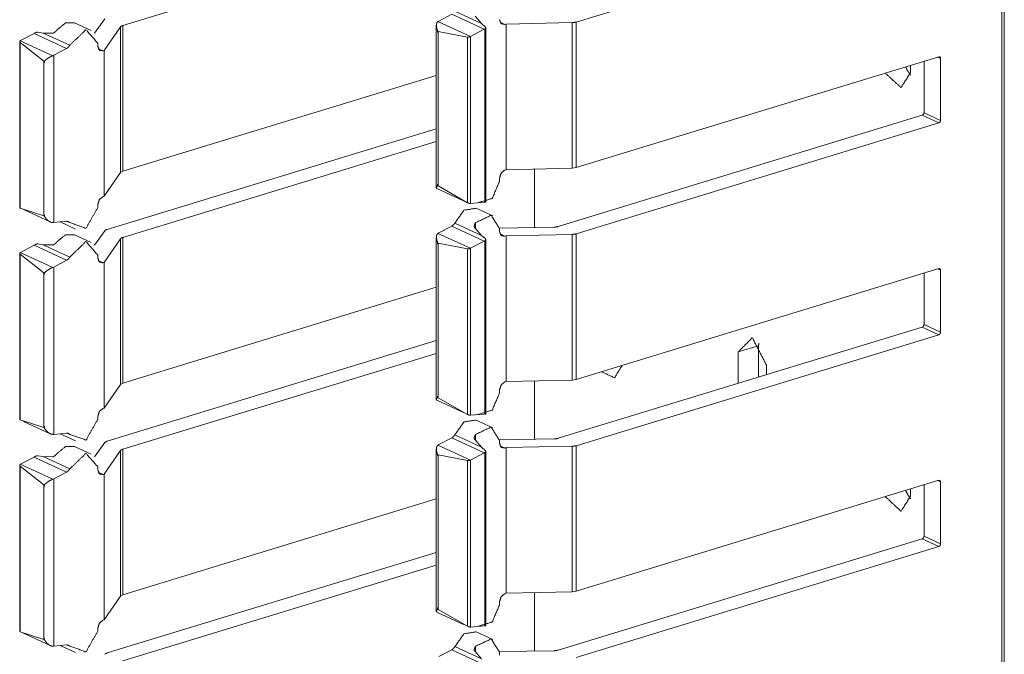
# Model space of a CAD drawing. Units: inches. Extents: x 1.58 to 9.53, y 3.19 to 7.88.
# Drawn here: x 9.36 to 9.5, y 4.78 to 4.86 of the extents above; entities that cross this region are included whole.
import ezdxf

# ---------------------------------------------------------------- set-up
doc = ezdxf.new("R2010")
doc.units = ezdxf.units.IN
doc.header["$MEASUREMENT"] = 0
doc.layers.add('1', color=7, linetype='Continuous', true_color=0xffffff)

msp = doc.modelspace()

# ---------------------------------------------------------------- linework, layer by layer
at = {"layer": '1', "color": 7, "linetype": 'Continuous', "lineweight": 18}
for p, q in [((9.49856, 5.23295), (9.49856, 3.20546)), ((9.49891, 3.20573), (9.49891, 5.23322)), ((9.44034, 4.86306), (9.48996, 4.87822)), ((9.37835, 4.86258), (9.42124, 4.87568)), ((9.42378, 4.86454), (9.42743, 4.86286)), ((9.37591, 4.86349), (9.37451, 4.86153)), ((9.42158, 4.86319), (9.42146, 4.86312)), ((9.42158, 4.86319), (9.42335, 4.86412)), ((9.42335, 4.86412), (9.42779, 4.86207)), ((9.42653, 4.86385), (9.42743, 4.86286)), ((9.37403, 4.86189), (9.37177, 4.86294)), ((9.37803, 4.86239), (9.37583, 4.85916)), ((9.37803, 4.86239), (9.37803, 4.84248)), ((9.37835, 4.86258), (9.37835, 4.84266)), ((9.42124, 4.86258), (9.42124, 4.84039)), ((9.42146, 4.86312), (9.42589, 4.86108)), ((9.42593, 4.8611), (9.42779, 4.86207)), ((9.42794, 4.86242), (9.42743, 4.86286)), ((9.42787, 4.86212), (9.42787, 4.83843)), ((9.42799, 4.83842), (9.42799, 4.86231)), ((9.42995, 4.86304), (9.43061, 4.86274)), ((9.43061, 4.86274), (9.43077, 4.86279)), ((9.4398, 4.86298), (9.43077, 4.86279)), ((9.43077, 4.86279), (9.43077, 4.84287)), ((9.4398, 4.86298), (9.4398, 4.84307)), ((9.44034, 4.86306), (9.44034, 4.84315)), ((9.36435, 4.86051), (9.36438, 4.86052)), ((9.36435, 4.86051), (9.36878, 4.85846)), ((9.36438, 4.86052), (9.36625, 4.8615)), ((9.36625, 4.8615), (9.37069, 4.85945)), ((9.36674, 4.86169), (9.36746, 4.86156)), ((9.36874, 4.86155), (9.36746, 4.86156)), ((9.36746, 4.86156), (9.37111, 4.85988)), ((9.4214, 4.8617), (9.4214, 4.86184)), ((9.4214, 4.86184), (9.4215, 4.86179)), ((9.4214, 4.8617), (9.4215, 4.86165)), ((9.4214, 4.8617), (9.4215, 4.86165)), ((9.4215, 4.86179), (9.4215, 4.86165)), ((9.4255, 4.86101), (9.4215, 4.86179)), ((9.4215, 4.86165), (9.4215, 4.84065)), ((9.4255, 4.86101), (9.4255, 4.83836)), ((9.42589, 4.86108), (9.42593, 4.8611)), ((9.42593, 4.8611), (9.42593, 4.83826)), ((9.36427, 4.86037), (9.36427, 4.83766)), ((9.36432, 4.86027), (9.36755, 4.85772)), ((9.36432, 4.86027), (9.36432, 4.83762)), ((9.36892, 4.85852), (9.37069, 4.85945)), ((9.37495, 4.86017), (9.37495, 4.85976)), ((9.37501, 4.85942), (9.37568, 4.85912)), ((9.37568, 4.85912), (9.37583, 4.85916)), ((9.37583, 4.85916), (9.37583, 4.83925)), ((9.36892, 4.85852), (9.36878, 4.85846)), ((9.36892, 4.85852), (9.36892, 4.83565)), ((9.44034, 4.84315), (9.48996, 4.85832)), ((9.48982, 4.85827), (9.4902, 4.8581)), ((9.4902, 4.8581), (9.4902, 4.84962)), ((9.36755, 4.85772), (9.36755, 4.85758)), ((9.36755, 4.85772), (9.36765, 4.85767)), ((9.36755, 4.85758), (9.36755, 4.83657)), ((9.36765, 4.85753), (9.36755, 4.85758)), ((9.36755, 4.85758), (9.36765, 4.85753)), ((9.36765, 4.85753), (9.36765, 4.85767)), ((9.4861, 4.85713), (9.4861, 4.85617)), ((9.48793, 4.8577), (9.48793, 4.85067)), ((9.37835, 4.84266), (9.42124, 4.85577)), ((9.43792, 4.8351), (9.48769, 4.85031)), ((9.48769, 4.85031), (9.48996, 4.84926)), ((9.48793, 4.85067), (9.4902, 4.84962)), ((9.37623, 4.83471), (9.42124, 4.84846)), ((9.44034, 4.8341), (9.48996, 4.84926)), ((9.37835, 4.83362), (9.42124, 4.84672)), ((9.4398, 4.84307), (9.43077, 4.84287)), ((9.4398, 4.84307), (9.44034, 4.84315)), ((9.37803, 4.84248), (9.37583, 4.83925)), ((9.37803, 4.84248), (9.37835, 4.84266)), ((9.42988, 4.84173), (9.42988, 4.84131)), ((9.43061, 4.84282), (9.43077, 4.84287)), ((9.43466, 4.84293), (9.43466, 4.83495)), ((9.42129, 4.8403), (9.42494, 4.83862)), ((9.4214, 4.84087), (9.4214, 4.84073)), ((9.4214, 4.84087), (9.4215, 4.84082)), ((9.4214, 4.84073), (9.4215, 4.84068)), ((9.4215, 4.84068), (9.4215, 4.84082)), ((9.4215, 4.84065), (9.4255, 4.83836)), ((9.37567, 4.8392), (9.37583, 4.83925)), ((9.36755, 4.83657), (9.36432, 4.83762)), ((9.37495, 4.83811), (9.37495, 4.83769)), ((9.42589, 4.83826), (9.42593, 4.83826)), ((9.42593, 4.83826), (9.42779, 4.83843)), ((9.36478, 4.83741), (9.36843, 4.83572)), ((9.36755, 4.8366), (9.36755, 4.83674)), ((9.36764, 4.8367), (9.36755, 4.83674)), ((9.36755, 4.8366), (9.36764, 4.83656)), ((9.36764, 4.8367), (9.36764, 4.83656)), ((9.42897, 4.83655), (9.4267, 4.83759)), ((9.36892, 4.83565), (9.36878, 4.83564)), ((9.36892, 4.83565), (9.37069, 4.83581)), ((9.36979, 4.83573), (9.37189, 4.83476)), ((9.37075, 4.83581), (9.37111, 4.83564)), ((9.42158, 4.83423), (9.42335, 4.83515)), ((9.42335, 4.83515), (9.42779, 4.83311)), ((9.42378, 4.83558), (9.42743, 4.83389)), ((9.4266, 4.83563), (9.4266, 4.83482)), ((9.43737, 4.83502), (9.42988, 4.83489)), ((9.37403, 4.83292), (9.37177, 4.83397)), ((9.37591, 4.83453), (9.37451, 4.83256)), ((9.37835, 4.83362), (9.37835, 4.8137)), ((9.42124, 4.83362), (9.42124, 4.81143)), ((9.42158, 4.83423), (9.42146, 4.83416)), ((9.42146, 4.83416), (9.42589, 4.83212)), ((9.42653, 4.83489), (9.42743, 4.83389)), ((9.42794, 4.83346), (9.42743, 4.83389)), ((9.42988, 4.83483), (9.42988, 4.83442)), ((9.42995, 4.83408), (9.43061, 4.83377)), ((9.43061, 4.83377), (9.43077, 4.83382)), ((9.4398, 4.83402), (9.43077, 4.83382)), ((9.43077, 4.83382), (9.43077, 4.8139)), ((9.4398, 4.83402), (9.4398, 4.8141)), ((9.44034, 4.8341), (9.44034, 4.81418)), ((9.36438, 4.83156), (9.36625, 4.83253)), ((9.36625, 4.83253), (9.37069, 4.83048)), ((9.36674, 4.83272), (9.36746, 4.8326)), ((9.36874, 4.83258), (9.36746, 4.8326)), ((9.36746, 4.8326), (9.37111, 4.83091)), ((9.37803, 4.83343), (9.37583, 4.8302)), ((9.37803, 4.83343), (9.37803, 4.81351)), ((9.4214, 4.83274), (9.4214, 4.83288)), ((9.4214, 4.83288), (9.4215, 4.83283)), ((9.4214, 4.83274), (9.4215, 4.83269)), ((9.4214, 4.83274), (9.4215, 4.83269)), ((9.4255, 4.83205), (9.4215, 4.83283)), ((9.4215, 4.83283), (9.4215, 4.83269)), ((9.4215, 4.83269), (9.4215, 4.81168)), ((9.42593, 4.83213), (9.42779, 4.83311)), ((9.42787, 4.83315), (9.42787, 4.80946)), ((9.42799, 4.80945), (9.42799, 4.83335)), ((9.36427, 4.83141), (9.36427, 4.80869)), ((9.36432, 4.83131), (9.36755, 4.82875)), ((9.36432, 4.83131), (9.36432, 4.80866)), ((9.36435, 4.83154), (9.36438, 4.83156)), ((9.36435, 4.83154), (9.36878, 4.8295)), ((9.37495, 4.8312), (9.37495, 4.8308)), ((9.4255, 4.83205), (9.4255, 4.8094)), ((9.42589, 4.83212), (9.42593, 4.83213)), ((9.42593, 4.83213), (9.42593, 4.8093)), ((9.36892, 4.82956), (9.36878, 4.8295)), ((9.36892, 4.82956), (9.37069, 4.83048)), ((9.36892, 4.82956), (9.36892, 4.80668)), ((9.37501, 4.83046), (9.37568, 4.83015)), ((9.37568, 4.83015), (9.37583, 4.8302)), ((9.37583, 4.8302), (9.37583, 4.81028)), ((9.36755, 4.82875), (9.36755, 4.82861)), ((9.36755, 4.82875), (9.36765, 4.82871)), ((9.36755, 4.82861), (9.36755, 4.80761)), ((9.36765, 4.82857), (9.36755, 4.82861)), ((9.36755, 4.82861), (9.36765, 4.82857)), ((9.36765, 4.82857), (9.36765, 4.82871)), ((9.44034, 4.81418), (9.48996, 4.82935)), ((9.48793, 4.82873), (9.48793, 4.82171)), ((9.48982, 4.82931), (9.4902, 4.82914)), ((9.4902, 4.82914), (9.4902, 4.82066)), ((9.37835, 4.8137), (9.42124, 4.82681)), ((9.48793, 4.82171), (9.4902, 4.82066)), ((9.43792, 4.80614), (9.48769, 4.82134)), ((9.44034, 4.80513), (9.48996, 4.8203)), ((9.48769, 4.82134), (9.48996, 4.8203)), ((9.37623, 4.80574), (9.42124, 4.81949)), ((9.46531, 4.8188), (9.46252, 4.81795)), ((9.46531, 4.8145), (9.46531, 4.8188)), ((9.37835, 4.80465), (9.42124, 4.81775)), ((9.46252, 4.81795), (9.46252, 4.81365)), ((9.46637, 4.81617), (9.46637, 4.81483)), ((9.37803, 4.81351), (9.37583, 4.81028)), ((9.37803, 4.81351), (9.37835, 4.8137)), ((9.43061, 4.81386), (9.43077, 4.8139)), ((9.4398, 4.8141), (9.43077, 4.8139)), ((9.43466, 4.81398), (9.43466, 4.80599)), ((9.4398, 4.8141), (9.44034, 4.81418)), ((9.42988, 4.81276), (9.42988, 4.81235)), ((9.42129, 4.81134), (9.42494, 4.80965)), ((9.4214, 4.8119), (9.4214, 4.81176)), ((9.4214, 4.8119), (9.4215, 4.81186)), ((9.4214, 4.81176), (9.4215, 4.81172)), ((9.4215, 4.81172), (9.4215, 4.81186)), ((9.4215, 4.81168), (9.4255, 4.8094)), ((9.37567, 4.81023), (9.37583, 4.81028)), ((9.42593, 4.8093), (9.42779, 4.80946)), ((9.36755, 4.80761), (9.36432, 4.80866)), ((9.36478, 4.80844), (9.36843, 4.80676)), ((9.37495, 4.80914), (9.37495, 4.80873)), ((9.42589, 4.80929), (9.42593, 4.8093)), ((9.42897, 4.80758), (9.4267, 4.80863)), ((9.36755, 4.80764), (9.36755, 4.80778)), ((9.36764, 4.80774), (9.36755, 4.80778)), ((9.36755, 4.80764), (9.36764, 4.8076)), ((9.36764, 4.80774), (9.36764, 4.8076)), ((9.36892, 4.80668), (9.36878, 4.80668)), ((9.36892, 4.80668), (9.37069, 4.80684)), ((9.36979, 4.80676), (9.37189, 4.80579)), ((9.37075, 4.80684), (9.37111, 4.80668)), ((9.4266, 4.80666), (9.4266, 4.80585)), ((9.37591, 4.80556), (9.37451, 4.8036)), ((9.42158, 4.80527), (9.42335, 4.80619)), ((9.42335, 4.80619), (9.42779, 4.80414)), ((9.42378, 4.80662), (9.42743, 4.80493)), ((9.42653, 4.80592), (9.42743, 4.80493)), ((9.43737, 4.80606), (9.42988, 4.80593)), ((9.42988, 4.80586), (9.42988, 4.80546)), ((9.37403, 4.80396), (9.37177, 4.80501)), ((9.37803, 4.80446), (9.37583, 4.80124)), ((9.37803, 4.80446), (9.37803, 4.78455)), ((9.37835, 4.80465), (9.37835, 4.78473)), ((9.42124, 4.80465), (9.42124, 4.78246)), ((9.42158, 4.80527), (9.42146, 4.8052)), ((9.42146, 4.8052), (9.42589, 4.80315)), ((9.42593, 4.80317), (9.42779, 4.80414)), ((9.42794, 4.80449), (9.42743, 4.80493)), ((9.42787, 4.80419), (9.42787, 4.7805)), ((9.42799, 4.78049), (9.42799, 4.80439)), ((9.42995, 4.80511), (9.43061, 4.80481)), ((9.43061, 4.80481), (9.43077, 4.80486)), ((9.4398, 4.80506), (9.43077, 4.80486)), ((9.43077, 4.80486), (9.43077, 4.78494)), ((9.4398, 4.80506), (9.4398, 4.78514)), ((9.44034, 4.80513), (9.44034, 4.78522)), ((9.36438, 4.80259), (9.36625, 4.80357)), ((9.36625, 4.80357), (9.37069, 4.80152)), ((9.36674, 4.80376), (9.36746, 4.80363)), ((9.36874, 4.80362), (9.36746, 4.80363)), ((9.36746, 4.80363), (9.37111, 4.80195)), ((9.4214, 4.80377), (9.4214, 4.80391)), ((9.4214, 4.80391), (9.4215, 4.80386)), ((9.4214, 4.80377), (9.4215, 4.80372)), ((9.4214, 4.80377), (9.4215, 4.80372)), ((9.4255, 4.80309), (9.4215, 4.80386)), ((9.4215, 4.80386), (9.4215, 4.80372)), ((9.4215, 4.80372), (9.4215, 4.78272)), ((9.4255, 4.80309), (9.4255, 4.78043)), ((9.42589, 4.80315), (9.42593, 4.80317)), ((9.42593, 4.80317), (9.42593, 4.78033)), ((9.36427, 4.80244), (9.36427, 4.77973)), ((9.36432, 4.80234), (9.36755, 4.79979)), ((9.36432, 4.80234), (9.36432, 4.77969)), ((9.36435, 4.80258), (9.36438, 4.80259)), ((9.36435, 4.80258), (9.36878, 4.80053)), ((9.36892, 4.8006), (9.37069, 4.80152)), ((9.37495, 4.80224), (9.37495, 4.80183)), ((9.37501, 4.80149), (9.37568, 4.80119)), ((9.36892, 4.8006), (9.36878, 4.80053)), ((9.36892, 4.8006), (9.36892, 4.77772)), ((9.37568, 4.80119), (9.37583, 4.80124)), ((9.37583, 4.80124), (9.37583, 4.78132)), ((9.44034, 4.78522), (9.48996, 4.80039)), ((9.48982, 4.80035), (9.4902, 4.80017)), ((9.4902, 4.80017), (9.4902, 4.7917)), ((9.36755, 4.79979), (9.36755, 4.79965)), ((9.36755, 4.79979), (9.36765, 4.79974)), ((9.36755, 4.79965), (9.36755, 4.77864)), ((9.36765, 4.7996), (9.36755, 4.79965)), ((9.36755, 4.79965), (9.36765, 4.7996)), ((9.36765, 4.7996), (9.36765, 4.79974)), ((9.4861, 4.79921), (9.4861, 4.79824)), ((9.48793, 4.79977), (9.48793, 4.79274)), ((9.37835, 4.78473), (9.42124, 4.79784)), ((9.43792, 4.77717), (9.48769, 4.79238)), ((9.48769, 4.79238), (9.48996, 4.79133)), ((9.48793, 4.79274), (9.4902, 4.7917)), ((9.37623, 4.77678), (9.42124, 4.79053)), ((9.44034, 4.77617), (9.48996, 4.79133)), ((9.37835, 4.77569), (9.42124, 4.78879)), ((9.4398, 4.78514), (9.43077, 4.78494)), ((9.4398, 4.78514), (9.44034, 4.78522)), ((9.37803, 4.78455), (9.37583, 4.78132)), ((9.37803, 4.78455), (9.37835, 4.78473)), ((9.42988, 4.7838), (9.42988, 4.78338)), ((9.43061, 4.78489), (9.43077, 4.78494)), ((9.43466, 4.78502), (9.43466, 4.77704)), ((9.4214, 4.78294), (9.4214, 4.7828)), ((9.4214, 4.78294), (9.4215, 4.7829)), ((9.4214, 4.7828), (9.4215, 4.78275)), ((9.4215, 4.78275), (9.4215, 4.7829)), ((9.4215, 4.78272), (9.4255, 4.78043)), ((9.37567, 4.78127), (9.37583, 4.78132)), ((9.42129, 4.78237), (9.42494, 4.78069)), ((9.37495, 4.78018), (9.37495, 4.77976)), ((9.42589, 4.78033), (9.42593, 4.78033)), ((9.42593, 4.78033), (9.42779, 4.7805)), ((9.36755, 4.77864), (9.36432, 4.77969)), ((9.36478, 4.77948), (9.36843, 4.7778)), ((9.36755, 4.77867), (9.36755, 4.77881)), ((9.36764, 4.77877), (9.36755, 4.77881)), ((9.36755, 4.77867), (9.36764, 4.77863)), ((9.36764, 4.77877), (9.36764, 4.77863)), ((9.42897, 4.77862), (9.4267, 4.77967)), ((9.36892, 4.77772), (9.36878, 4.77771)), ((9.36892, 4.77772), (9.37069, 4.77788)), ((9.36979, 4.7778), (9.37189, 4.77683)), ((9.37075, 4.77788), (9.37111, 4.77771)), ((9.42158, 4.7763), (9.42335, 4.77722)), ((9.42335, 4.77722), (9.42779, 4.77518)), ((9.42378, 4.77765), (9.42743, 4.77597)), ((9.4266, 4.7777), (9.4266, 4.77689)), ((9.43737, 4.77709), (9.42988, 4.77696)), ((9.42653, 4.77696), (9.42743, 4.77597)), ((9.42988, 4.7769), (9.42988, 4.77649))]:
    msp.add_line(p, q, dxfattribs=at)
for points, knots in [([(9.43061, 4.86274), (9.4301, 4.86284), (9.42988, 4.86339)], [0, 0, 0.470552, 1, 1]), ([(9.3694, 4.86201), (9.36928, 4.86187), (9.36908, 4.86168), (9.36893, 4.86158), (9.36884, 4.86154), (9.36876, 4.86154), (9.36874, 4.86155)], [0, 0, 0.224184, 0.546523, 0.757744, 0.881797, 0.966517, 1, 1]), ([(9.3694, 4.86201), (9.37055, 4.86294), (9.37177, 4.86294)], [0, 0, 0.549576, 1, 1]), ([(9.37111, 4.85988), (9.37333, 4.86201), (9.37495, 4.86017)], [0, 0, 0.557238, 1, 1]), ([(9.37803, 4.86239), (9.37815, 4.8625), (9.37835, 4.86258)], [0, 0, 0.422379, 1, 1]), ([(9.42147, 4.86312), (9.42139, 4.86306), (9.42129, 4.8629), (9.42124, 4.8626), (9.42131, 4.86215), (9.42135, 4.86202), (9.42138, 4.86194), (9.42139, 4.86189), (9.4214, 4.86185), (9.4214, 4.86184)], [0, 0, 0.075173, 0.210129, 0.431273, 0.764008, 0.861089, 0.925657, 0.965051, 0.989879, 1, 1]), ([(9.42787, 4.86212), (9.42783, 4.86209), (9.42779, 4.86207)], [0, 0, 0.507685, 1, 1]), ([(9.42794, 4.86242), (9.42796, 4.8624), (9.42799, 4.86234), (9.42798, 4.86227), (9.42794, 4.86219), (9.42787, 4.86212)], [0, 0, 0.088916, 0.258618, 0.460502, 0.720399, 1, 1]), ([(9.4398, 4.86298), (9.44008, 4.86301), (9.44034, 4.86306)], [0, 0, 0.525383, 1, 1]), ([(9.36432, 4.86027), (9.36431, 4.86028), (9.36427, 4.86033), (9.36427, 4.86039), (9.3643, 4.86046), (9.36435, 4.86051)], [0, 0, 0.071639, 0.271927, 0.482676, 0.737235, 1, 1]), ([(9.36633, 4.86154), (9.36629, 4.86152), (9.36625, 4.8615)], [0, 0, 0.505491, 1, 1]), ([(9.36674, 4.86169), (9.3667, 4.86169), (9.36662, 4.86168), (9.36653, 4.86165), (9.36642, 4.8616), (9.36633, 4.86154)], [0, 0, 0.084878, 0.260723, 0.479365, 0.749622, 1, 1]), ([(9.4255, 4.86101), (9.42553, 4.86101), (9.42561, 4.861), (9.4257, 4.86102), (9.4258, 4.86105), (9.42589, 4.86108)], [0, 0, 0.058769, 0.254569, 0.489268, 0.764772, 1, 1]), ([(9.37111, 4.85988), (9.37092, 4.85962), (9.37069, 4.85945)], [0, 0, 0.518893, 1, 1]), ([(9.37567, 4.85912), (9.37516, 4.85921), (9.37495, 4.85976)], [0, 0, 0.470588, 1, 1]), ([(9.36878, 4.85846), (9.36866, 4.85841), (9.36845, 4.85831), (9.36815, 4.85813), (9.3678, 4.85787), (9.36772, 4.85779), (9.36768, 4.85775), (9.36766, 4.85771), (9.36765, 4.85768), (9.36765, 4.85767)], [0, 0, 0.090158, 0.258086, 0.510902, 0.819187, 0.894482, 0.941726, 0.970867, 0.990703, 1, 1]), ([(9.48996, 4.85832), (9.49013, 4.85828), (9.4902, 4.8581)], [0, 0, 0.470968, 1, 1]), ([(9.48608, 4.8558), (9.48572, 4.85633), (9.48542, 4.85693)], [0, 0, 0.485732, 1, 1]), ([(9.48263, 4.85608), (9.48478, 4.8541), (9.4861, 4.85617)], [0, 0, 0.543185, 1, 1]), ([(9.48793, 4.85067), (9.48786, 4.85044), (9.48769, 4.85031)], [0, 0, 0.519356, 1, 1]), ([(9.4902, 4.84962), (9.49013, 4.8494), (9.48996, 4.84926)], [0, 0, 0.51938, 1, 1]), ([(9.42988, 4.84173), (9.4301, 4.84241), (9.43061, 4.84282)], [0, 0, 0.519546, 1, 1]), ([(9.4214, 4.84073), (9.4214, 4.84071), (9.4214, 4.84069), (9.42136, 4.84063), (9.42125, 4.84045), (9.42129, 4.84031)], [0, 0, 0.023887, 0.080826, 0.236677, 0.692728, 1, 1]), ([(9.4215, 4.84065), (9.4215, 4.84066), (9.4215, 4.84068)], [0, 0, 0.375633, 1, 1]), ([(9.42988, 4.84131), (9.42889, 4.83895), (9.4269, 4.83835)], [0, 0, 0.552291, 1, 1]), ([(9.37495, 4.83811), (9.37516, 4.83879), (9.37567, 4.8392)], [0, 0, 0.51969, 1, 1]), ([(9.36427, 4.83766), (9.36427, 4.83765), (9.36431, 4.83763), (9.36432, 4.83762)], [0, 0, 0.131056, 0.85632, 1, 1]), ([(9.37495, 4.83769), (9.37333, 4.83486), (9.37111, 4.83564)], [0, 0, 0.580357, 1, 1]), ([(9.42589, 4.83826), (9.42581, 4.83826), (9.42571, 4.83828), (9.42561, 4.83832), (9.42552, 4.83836), (9.4255, 4.83836)], [0, 0, 0.195643, 0.450982, 0.727351, 0.971168, 1, 1]), ([(9.42779, 4.83843), (9.42783, 4.83843), (9.42787, 4.83843)], [0, 0, 0.500399, 1, 1]), ([(9.42787, 4.83843), (9.42792, 4.83843), (9.42797, 4.83842), (9.42799, 4.83842)], [0, 0, 0.398788, 0.828159, 1, 1]), ([(9.36755, 4.83657), (9.36755, 4.83658), (9.36755, 4.8366)], [0, 0, 0.34194, 1, 1]), ([(9.36764, 4.83656), (9.36765, 4.83655), (9.36765, 4.83652), (9.3677, 4.83641), (9.36798, 4.83606), (9.36833, 4.83578), (9.36858, 4.83567), (9.36878, 4.83564)], [0, 0, 0.007715, 0.029343, 0.102701, 0.395509, 0.689295, 0.872007, 1, 1]), ([(9.42378, 4.83558), (9.42502, 4.83734), (9.4267, 4.83759)], [0, 0, 0.5589, 1, 1]), ([(9.4266, 4.83563), (9.42873, 4.83663), (9.42988, 4.83483)], [0, 0, 0.522989, 1, 1]), ([(9.37069, 4.83581), (9.37092, 4.83577), (9.37111, 4.83564)], [0, 0, 0.503949, 1, 1]), ([(9.42378, 4.83558), (9.42359, 4.83533), (9.42335, 4.83515)], [0, 0, 0.518338, 1, 1]), ([(9.4266, 4.83563), (9.42651, 4.83547), (9.42643, 4.83522), (9.42643, 4.83505), (9.42647, 4.83495), (9.42651, 4.8349), (9.42653, 4.83489)], [0, 0, 0.226768, 0.543112, 0.752288, 0.878569, 0.964901, 1, 1]), ([(9.43792, 4.8351), (9.43766, 4.83504), (9.43737, 4.83502)], [0, 0, 0.473886, 1, 1]), ([(9.3694, 4.83305), (9.37055, 4.83397), (9.37177, 4.83397)], [0, 0, 0.549576, 1, 1]), ([(9.37591, 4.83453), (9.37603, 4.83463), (9.37623, 4.83471)], [0, 0, 0.423657, 1, 1]), ([(9.37803, 4.83343), (9.37815, 4.83353), (9.37835, 4.83362)], [0, 0, 0.422379, 1, 1]), ([(9.42147, 4.83416), (9.42139, 4.83409), (9.42129, 4.83393), (9.42124, 4.83364), (9.42131, 4.83319), (9.42135, 4.83306), (9.42138, 4.83298), (9.42139, 4.83292), (9.4214, 4.83289), (9.4214, 4.83288)], [0, 0, 0.075192, 0.209929, 0.431129, 0.764243, 0.861065, 0.92565, 0.965339, 0.990173, 1, 1]), ([(9.43061, 4.83377), (9.4301, 4.83387), (9.42988, 4.83442)], [0, 0, 0.470392, 1, 1]), ([(9.4398, 4.83402), (9.44008, 4.83404), (9.44034, 4.8341)], [0, 0, 0.525354, 1, 1]), ([(9.36633, 4.83258), (9.36629, 4.83255), (9.36625, 4.83253)], [0, 0, 0.507685, 1, 1]), ([(9.36674, 4.83272), (9.3667, 4.83273), (9.36662, 4.83272), (9.36653, 4.83269), (9.36642, 4.83264), (9.36633, 4.83258)], [0, 0, 0.084892, 0.260884, 0.479276, 0.749579, 1, 1]), ([(9.3694, 4.83305), (9.36928, 4.8329), (9.36908, 4.83272), (9.36893, 4.83261), (9.36884, 4.83257), (9.36876, 4.83257), (9.36874, 4.83258)], [0, 0, 0.224182, 0.546518, 0.757736, 0.881789, 0.966517, 1, 1]), ([(9.37111, 4.83091), (9.37333, 4.83304), (9.37495, 4.8312)], [0, 0, 0.557238, 1, 1]), ([(9.42787, 4.83315), (9.42783, 4.83313), (9.42779, 4.83311)], [0, 0, 0.507685, 1, 1]), ([(9.42794, 4.83346), (9.42796, 4.83343), (9.42799, 4.83338), (9.42798, 4.83331), (9.42794, 4.83322), (9.42787, 4.83315)], [0, 0, 0.088149, 0.259083, 0.460002, 0.72014, 1, 1]), ([(9.36432, 4.83131), (9.36431, 4.83132), (9.36427, 4.83137), (9.36427, 4.83143), (9.3643, 4.83149), (9.36435, 4.83154)], [0, 0, 0.072534, 0.272916, 0.483763, 0.737112, 1, 1]), ([(9.37111, 4.83091), (9.37092, 4.83066), (9.37069, 4.83048)], [0, 0, 0.518893, 1, 1]), ([(9.4255, 4.83205), (9.42553, 4.83204), (9.42561, 4.83204), (9.4257, 4.83205), (9.4258, 4.83208), (9.42589, 4.83212)], [0, 0, 0.059008, 0.254697, 0.489329, 0.764475, 1, 1]), ([(9.37567, 4.83015), (9.37516, 4.83025), (9.37495, 4.8308)], [0, 0, 0.470552, 1, 1]), ([(9.36878, 4.8295), (9.36866, 4.82945), (9.36845, 4.82934), (9.36815, 4.82916), (9.3678, 4.8289), (9.36772, 4.82883), (9.36768, 4.82878), (9.36766, 4.82875), (9.36765, 4.82872), (9.36765, 4.82871)], [0, 0, 0.090282, 0.258097, 0.511088, 0.819406, 0.89451, 0.941978, 0.970873, 0.990992, 1, 1]), ([(9.48996, 4.82935), (9.49013, 4.82932), (9.4902, 4.82914)], [0, 0, 0.470861, 1, 1]), ([(9.48793, 4.82171), (9.48786, 4.82148), (9.48769, 4.82134)], [0, 0, 0.518947, 1, 1]), ([(9.4902, 4.82066), (9.49013, 4.82043), (9.48996, 4.8203)], [0, 0, 0.520079, 1, 1]), ([(9.46637, 4.81617), (9.46445, 4.81989), (9.46252, 4.81795)], [0, 0, 0.604925, 1, 1]), ([(9.46531, 4.8188), (9.46532, 4.81899), (9.46533, 4.81917)], [0, 0, 0.506091, 1, 1]), ([(9.44382, 4.81525), (9.4456, 4.81441), (9.44663, 4.81607)], [0, 0, 0.501697, 1, 1]), ([(9.42988, 4.81276), (9.4301, 4.81344), (9.43061, 4.81386)], [0, 0, 0.519449, 1, 1]), ([(9.42988, 4.81235), (9.42889, 4.80999), (9.4269, 4.80938)], [0, 0, 0.552291, 1, 1]), ([(9.4214, 4.81176), (9.4214, 4.81175), (9.4214, 4.81172), (9.42136, 4.81166), (9.42125, 4.81148), (9.42129, 4.81135)], [0, 0, 0.023869, 0.080765, 0.237257, 0.692961, 1, 1]), ([(9.4215, 4.81168), (9.4215, 4.8117), (9.4215, 4.81172)], [0, 0, 0.365066, 1, 1]), ([(9.37495, 4.80914), (9.37516, 4.80982), (9.37567, 4.81023)], [0, 0, 0.51969, 1, 1]), ([(9.42589, 4.80929), (9.42581, 4.8093), (9.42571, 4.80932), (9.42561, 4.80936), (9.42552, 4.80939), (9.4255, 4.8094)], [0, 0, 0.195669, 0.451253, 0.727338, 0.971572, 1, 1]), ([(9.42779, 4.80946), (9.42783, 4.80947), (9.42787, 4.80947)], [0, 0, 0.500262, 1, 1]), ([(9.42787, 4.80947), (9.42792, 4.80946), (9.42797, 4.80946), (9.42799, 4.80945)], [0, 0, 0.398963, 0.828084, 1, 1]), ([(9.36427, 4.80869), (9.36427, 4.80868), (9.36431, 4.80866), (9.36432, 4.80866)], [0, 0, 0.136877, 0.859575, 1, 1]), ([(9.37495, 4.80873), (9.37333, 4.8059), (9.37111, 4.80668)], [0, 0, 0.580343, 1, 1]), ([(9.42378, 4.80662), (9.42502, 4.80838), (9.4267, 4.80863)], [0, 0, 0.5589, 1, 1]), ([(9.36755, 4.80761), (9.36755, 4.80762), (9.36755, 4.80764)], [0, 0, 0.329382, 1, 1]), ([(9.36764, 4.8076), (9.36765, 4.80758), (9.36765, 4.80755), (9.3677, 4.80745), (9.36798, 4.80709), (9.36833, 4.80681), (9.36858, 4.8067), (9.36878, 4.80668)], [0, 0, 0.007714, 0.029338, 0.102683, 0.39565, 0.689384, 0.872065, 1, 1]), ([(9.37069, 4.80684), (9.37092, 4.80681), (9.37111, 4.80668)], [0, 0, 0.504197, 1, 1]), ([(9.4266, 4.80666), (9.42651, 4.8065), (9.42643, 4.80626), (9.42643, 4.80609), (9.42647, 4.80599), (9.42651, 4.80594), (9.42653, 4.80592)], [0, 0, 0.226768, 0.543112, 0.752288, 0.878569, 0.964901, 1, 1]), ([(9.4266, 4.80666), (9.42873, 4.80767), (9.42988, 4.80586)], [0, 0, 0.522989, 1, 1]), ([(9.37591, 4.80556), (9.37603, 4.80566), (9.37623, 4.80574)], [0, 0, 0.424251, 1, 1]), ([(9.42378, 4.80662), (9.42359, 4.80636), (9.42335, 4.80619)], [0, 0, 0.518338, 1, 1]), ([(9.43061, 4.80481), (9.4301, 4.80491), (9.42988, 4.80546)], [0, 0, 0.470552, 1, 1]), ([(9.43792, 4.80614), (9.43766, 4.80608), (9.43737, 4.80606)], [0, 0, 0.473804, 1, 1]), ([(9.3694, 4.80409), (9.36928, 4.80394), (9.36908, 4.80375), (9.36893, 4.80365), (9.36884, 4.80361), (9.36876, 4.80361), (9.36874, 4.80362)], [0, 0, 0.224184, 0.546523, 0.757744, 0.881797, 0.966517, 1, 1]), ([(9.3694, 4.80409), (9.37055, 4.80501), (9.37177, 4.80501)], [0, 0, 0.549576, 1, 1]), ([(9.37111, 4.80195), (9.37333, 4.80408), (9.37495, 4.80224)], [0, 0, 0.557238, 1, 1]), ([(9.37803, 4.80447), (9.37815, 4.80457), (9.37835, 4.80465)], [0, 0, 0.422379, 1, 1]), ([(9.42147, 4.8052), (9.42139, 4.80513), (9.42129, 4.80497), (9.42124, 4.80467), (9.42131, 4.80422), (9.42135, 4.80409), (9.42138, 4.80401), (9.42139, 4.80396), (9.4214, 4.80393), (9.4214, 4.80391)], [0, 0, 0.075173, 0.210129, 0.431273, 0.764008, 0.861089, 0.925657, 0.965051, 0.989879, 1, 1]), ([(9.42787, 4.80419), (9.42783, 4.80416), (9.42779, 4.80414)], [0, 0, 0.507685, 1, 1]), ([(9.42794, 4.80449), (9.42796, 4.80447), (9.42799, 4.80441), (9.42798, 4.80434), (9.42794, 4.80426), (9.42787, 4.80419)], [0, 0, 0.088916, 0.258618, 0.460502, 0.720399, 1, 1]), ([(9.4398, 4.80506), (9.44008, 4.80508), (9.44034, 4.80513)], [0, 0, 0.525383, 1, 1]), ([(9.36633, 4.80362), (9.36629, 4.80359), (9.36625, 4.80357)], [0, 0, 0.505491, 1, 1]), ([(9.36674, 4.80376), (9.3667, 4.80376), (9.36662, 4.80375), (9.36653, 4.80372), (9.36642, 4.80367), (9.36633, 4.80362)], [0, 0, 0.084878, 0.260723, 0.479365, 0.749622, 1, 1]), ([(9.4255, 4.80309), (9.42553, 4.80308), (9.42561, 4.80308), (9.4257, 4.80309), (9.4258, 4.80312), (9.42589, 4.80315)], [0, 0, 0.058756, 0.254509, 0.489305, 0.764464, 1, 1]), ([(9.36432, 4.80234), (9.36431, 4.80236), (9.36427, 4.8024), (9.36427, 4.80246), (9.3643, 4.80253), (9.36435, 4.80258)], [0, 0, 0.071639, 0.271927, 0.482676, 0.737235, 1, 1]), ([(9.37111, 4.80195), (9.37092, 4.8017), (9.37069, 4.80152)], [0, 0, 0.518893, 1, 1]), ([(9.37567, 4.80119), (9.37516, 4.80128), (9.37495, 4.80183)], [0, 0, 0.470588, 1, 1]), ([(9.36878, 4.80053), (9.36866, 4.80048), (9.36845, 4.80038), (9.36815, 4.8002), (9.3678, 4.79994), (9.36772, 4.79987), (9.36768, 4.79982), (9.36766, 4.79978), (9.36765, 4.79975), (9.36765, 4.79974)], [0, 0, 0.090158, 0.258086, 0.510902, 0.819187, 0.894482, 0.941726, 0.970867, 0.990703, 1, 1]), ([(9.48996, 4.80039), (9.49013, 4.80035), (9.4902, 4.80017)], [0, 0, 0.470968, 1, 1]), ([(9.48608, 4.79788), (9.48572, 4.7984), (9.48542, 4.799)], [0, 0, 0.485732, 1, 1]), ([(9.48263, 4.79815), (9.48478, 4.79617), (9.4861, 4.79824)], [0, 0, 0.543185, 1, 1]), ([(9.48793, 4.79274), (9.48786, 4.79252), (9.48769, 4.79238)], [0, 0, 0.519356, 1, 1]), ([(9.4902, 4.7917), (9.49013, 4.79147), (9.48996, 4.79133)], [0, 0, 0.51967, 1, 1]), ([(9.42988, 4.7838), (9.4301, 4.78448), (9.43061, 4.78489)], [0, 0, 0.519546, 1, 1]), ([(9.4214, 4.7828), (9.4214, 4.78279), (9.4214, 4.78276), (9.42136, 4.7827), (9.42125, 4.78252), (9.42129, 4.78238)], [0, 0, 0.024745, 0.081634, 0.237348, 0.692998, 1, 1]), ([(9.4215, 4.78272), (9.4215, 4.78273), (9.4215, 4.78275)], [0, 0, 0.375633, 1, 1]), ([(9.42988, 4.78338), (9.42889, 4.78102), (9.4269, 4.78042)], [0, 0, 0.552291, 1, 1]), ([(9.37495, 4.78018), (9.37516, 4.78086), (9.37567, 4.78127)], [0, 0, 0.519554, 1, 1]), ([(9.36427, 4.77973), (9.36427, 4.77972), (9.36431, 4.7797), (9.36432, 4.77969)], [0, 0, 0.131056, 0.85632, 1, 1]), ([(9.37495, 4.77976), (9.37333, 4.77694), (9.37111, 4.77771)], [0, 0, 0.580357, 1, 1]), ([(9.42589, 4.78033), (9.42581, 4.78033), (9.42571, 4.78036), (9.42561, 4.78039), (9.42552, 4.78043), (9.4255, 4.78043)], [0, 0, 0.195648, 0.450992, 0.727368, 0.971575, 1, 1]), ([(9.42779, 4.7805), (9.42783, 4.7805), (9.42787, 4.7805)], [0, 0, 0.500399, 1, 1]), ([(9.42787, 4.7805), (9.42792, 4.7805), (9.42797, 4.78049), (9.42799, 4.78049)], [0, 0, 0.398788, 0.828159, 1, 1]), ([(9.36755, 4.77864), (9.36755, 4.77865), (9.36755, 4.77867)], [0, 0, 0.34194, 1, 1]), ([(9.36764, 4.77863), (9.36765, 4.77862), (9.36765, 4.77859), (9.3677, 4.77849), (9.36798, 4.77813), (9.36833, 4.77785), (9.36858, 4.77774), (9.36878, 4.77771)], [0, 0, 0.00745, 0.029079, 0.102678, 0.395493, 0.689287, 0.872004, 1, 1]), ([(9.42378, 4.77765), (9.42502, 4.77941), (9.4267, 4.77967)], [0, 0, 0.5589, 1, 1]), ([(9.4266, 4.7777), (9.42873, 4.7787), (9.42988, 4.7769)], [0, 0, 0.522989, 1, 1]), ([(9.37069, 4.77788), (9.37092, 4.77785), (9.37111, 4.77771)], [0, 0, 0.503949, 1, 1]), ([(9.42378, 4.77765), (9.42359, 4.7774), (9.42335, 4.77722)], [0, 0, 0.518338, 1, 1]), ([(9.4266, 4.7777), (9.42651, 4.77754), (9.42643, 4.77729), (9.42643, 4.77712), (9.42647, 4.77703), (9.42651, 4.77697), (9.42653, 4.77696)], [0, 0, 0.226768, 0.543112, 0.752288, 0.878569, 0.964901, 1, 1]), ([(9.43792, 4.77717), (9.43766, 4.77712), (9.43737, 4.77709)], [0, 0, 0.473913, 1, 1]), ([(9.37591, 4.7766), (9.37603, 4.7767), (9.37623, 4.77678)], [0, 0, 0.423657, 1, 1])]:
    msp.add_open_spline(points, degree=1, knots=knots, dxfattribs=at)

doc.saveas('drawing.dxf')
